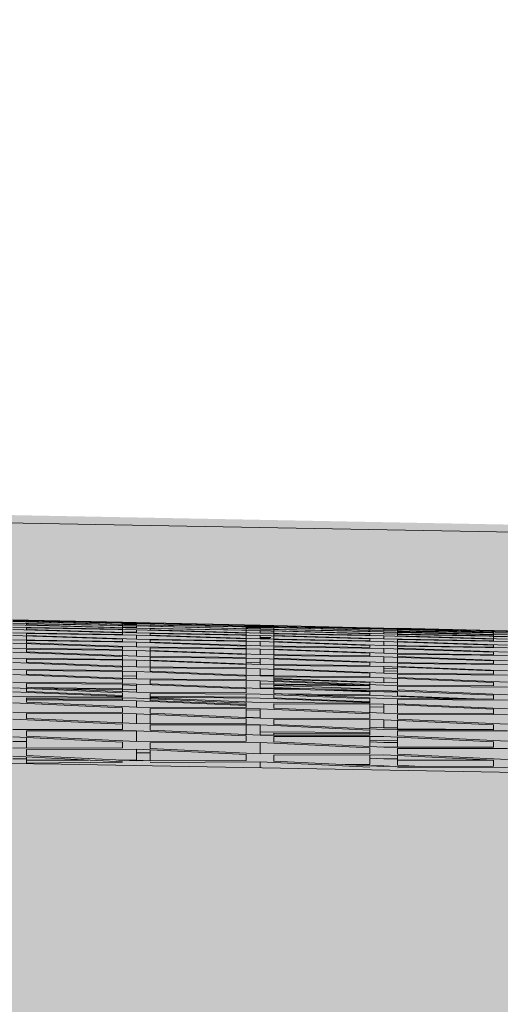
# Model space of a CAD drawing. Units: millimetres. Extents: x -15152 to 46483, y 11952 to 41652.
# Drawn here: x 43177 to 43191, y 30592 to 30618 of the extents above; entities that cross this region are included whole.
import ezdxf

# ---------------------------------------------------------------- set-up
doc = ezdxf.new("R2010")
doc.units = ezdxf.units.MM
doc.layers.add('1-Default', color=7, linetype='Continuous', lineweight=0)
doc.layers.add('700-F-Medical-Equipment-General', color=7, linetype='Continuous', lineweight=13, true_color=0x8a4500)

# ---------------------------------------------------------------- blocks, each defined once
blk = doc.blocks.new('A728L025-2(3500 CT)')
at = {"layer": '700-F-Medical-Equipment-General', "true_color": 0xffdeb5}
h = blk.add_hatch(color=254, dxfattribs=at)
h.dxf.hatch_style = 1
edge = h.paths.add_edge_path()
edge.add_line((1106.000003058667, 1531.677094002196), (1106.000003058667, 521.5450492887285))
edge.add_arc((702.6914051536733, 521.5614107436741), 403.3085982368702, 320.73197228125406, 359.99767562030803, ccw=False)
edge.add_arc((1017.27145839158, 264.3769349300564), 3.021889628000523, 140.7804870529719, 179.7867753663087)
edge.add_line((1014.249589689163, 264.3881807814469), (1014.249589688989, 98.00451995700132))
edge.add_arc((1011.252791695992, 98.00117362202946), 2.99679986131685, -90.13096991456098, 0.06397855026762045, ccw=False)
edge.add_line((1011.245941448324, 95.00438159005716), (1010.246430449919, 95.00438159005716))
edge.add_arc((1010.249592376786, 92.00404546081336), 3.000337795353585, 90.06038156716875, 179.9962234435261)
edge.add_line((1007.24925458795, 92.00424322311301), (1007.24925458795, 82.0037820294965))
edge.add_arc((1005.259611257843, 81.99902381748325), 1.989649019707308, -68.08466865343593, 0.1370220192379179, ccw=False)
edge.add_line((1006.002219982813, 80.15315396746155), (1005.927679267625, 65.50302098057))
edge.add_line((1005.927679267625, 65.50302098057), (1007.250388218352, 65.49629096172066))
edge.add_line((1007.250388218352, 65.49629096172066), (1007.250388218352, 67.00309016398387))
edge.add_line((1007.250388218352, 67.00309016398387), (1007.750411279529, 67.00309016404935))
edge.add_arc((1007.750411279529, 65.50302098057728), 1.500069183472078, -2.779074748104904e-10, 90, ccw=False)
edge.add_line((1009.250480463001, 65.50302098057), (1009.250480463001, 29.5013605770655))
edge.add_arc((1007.750411279536, 29.50136057705095), 1.500069183464802, -90.00000000027791, 5.558149496209808e-10, ccw=False)
edge.add_line((1007.750411279529, 28.00129139358614), (1007.250388218352, 28.00129139358614))
edge.add_line((1007.250388218352, 28.00129139358614), (1007.250388218352, 29.5013605770655))
edge.add_line((1007.250388218352, 29.5013605770655), (1005.92653073385, 29.5013605770655))
edge.add_line((1005.92653073385, 29.5013605770655), (1006.002163576057, 14.85280210198835))
edge.add_arc((1005.255426070922, 13.00408703038192), 1.993831566998444, -0.10021696061988905, 68.00511213516211, ccw=False)
edge.add_line((1007.24925458795, 13.00059958960628), (1007.24925458795, 3.000138366303872))
edge.add_arc((1004.24925969592, 2.999975696260663), 2.999994896440637, -90.20498543586791, 0.0031067742630739303, ccw=False)
edge.add_line((1004.238526724752, -6.402842700481415e-10), (814.9541424644704, -6.511982064694166e-10))
edge.add_arc((814.9541424644667, 3.00013836628932), 3.000138366940519, 179.9999999997221, 270.00000000006946, ccw=False)
edge.add_line((811.9540040975262, 3.000138366303872), (807.1499840251927, 3.000138366372994))
edge.add_arc((807.1499840252, -5.929905455559492e-10), 3.000138366965984, 90.00000000013894, 148.3847800295285)
edge.add_arc((801.9502006784314, 3.010382345619291), 3.010384255890584, 270.06453672850205, 331.4730945211525, ccw=False)
edge.add_line((801.9535915095184, -5.929905455559492e-10), (802.0138389415515, 3.000138370400236))
edge.add_line((802.0138389415515, 3.000138370400236), (290.5352235933824, 3.000138370400236))
edge.add_line((290.5352235933824, 3.000138370400236), (290.5352235932332, -5.820766091346741e-10))
edge.add_line((290.5352235932332, -5.820766091346741e-10), (-801.9535915095512, -6.002665031701326e-10))
edge.add_arc((-801.9535911333405, 3.000139770250826), 3.000139770851116, 210.0000154791049, 269.9999928152403, ccw=False)
edge.add_arc((-807.1499840251709, -5.456968210637569e-10), 3.000138366918772, 29.99999999955786, 90.00000000041686)
edge.add_line((-807.1499840251927, 3.000138366372994), (-811.9540040975262, 3.000138366303872))
edge.add_arc((-814.9547059520446, 3.000701853878127), 3.000701907425741, 270.0107593026561, 359.9892406973439, ccw=False)
edge.add_line((-814.9541424644704, -6.402842700481415e-10), (-1004.106212501378, -6.402842700481415e-10))
edge.add_arc((-1004.243816406812, 3.002287201372383), 3.005438949331648, 180.0409654605736, 272.624202418554, ccw=False)
edge.add_line((-1007.24925458795, 3.000138366303872), (-1007.24925458795, 13.00059958960628))
edge.add_arc((-1005.254252510491, 13.00373039073747), 1.995004534075914, 112.08410795162419, 180.0899154672971, ccw=False)
edge.add_line((-1006.004308896361, 14.8523673234522), (-1005.92653073385, 29.5013605770655))
edge.add_line((-1005.92653073385, 29.5013605770655), (-1007.750411279529, 29.5013605770655))
edge.add_line((-1007.750411279529, 29.5013605770655), (-1007.750411279529, 28.00129139358978))
edge.add_arc((-1007.750411279532, 29.50136057706186), 1.500069183472078, 179.999999999861, 270.0000000001389, ccw=False)
edge.add_line((-1009.250480463004, 29.5013605770655), (-1009.250480463001, 65.50302098057))
edge.add_arc((-1007.750411279536, 65.50302098057728), 1.500069183464802, 89.99999999972209, 180.0000000002779, ccw=False)
edge.add_line((-1007.750411279529, 67.00309016404572), (-1007.750411279529, 65.50302098057))
edge.add_line((-1007.750411279529, 65.50302098057), (-1005.92653073385, 65.50302098057))
edge.add_line((-1005.92653073385, 65.50302098057), (-1006.000477813031, 80.14850770751218))
edge.add_arc((-1005.248916773195, 82.00229021957784), 2.00033837103653, 179.9999999997916, 247.9313680977147, ccw=False)
edge.add_line((-1007.24925514423, 82.00229021958512), (-1007.24925458795, 92.00424322311301))
edge.add_arc((-1010.249341448362, 92.00429614145833), 3.000086860877814, 359.9989893633131, 449.9444056270016)
edge.add_line((-1010.246430449974, 95.00438159005716), (-1011.107161948832, 95.00438159005716))
edge.add_arc((-1011.250157477953, 98.00040608781637), 2.999435032222197, 179.9214160623136, 272.7325636181958, ccw=False)
edge.add_line((-1014.249589688989, 98.00451995700132), (-1014.249589689163, 264.3883254106622))
edge.add_arc((-1017.271470626638, 264.3769296830978), 3.021902424447106, 0.2160654282444381, 39.21944331623668)
edge.add_arc((-702.6927939030429, 521.5609157566178), 403.3072097748877, 180.0022540674404, 219.2680981535044, ccw=False)
edge.add_line((-1106.000003365829, 521.5450492886594), (-1106.000003365829, 1531.677094002196))
edge.add_arc((-703.0816055059877, 1531.749178423161), 402.9184043080001, 126.54394799042359, 180.0102505446954, ccw=False)
edge.add_arc((-941.1832497137002, 1853.179152887282), 2.908146807768931, 31.53675995948231, 128.5353556104765, ccw=False)
edge.add_line((-938.7046223377984, 1854.700245976794), (-937.1098137989466, 1852.422623340972))
edge.add_line((-937.1098137989466, 1852.422623340972), (-931.37388345008, 1856.532802981292))
edge.add_line((-931.37388345008, 1856.532802981292), (-933.2727199627261, 1859.253182173186))
edge.add_arc((-930.8565150165668, 1860.716182636283), 2.824609122845913, 122.1724611740475, 211.1947034423634, ccw=False)
edge.add_arc((-701.6131333534104, 1525.330607283624), 409.0688228311408, 91.33496148743302, 124.33840519245379, ccw=False)
edge.add_arc((0.1037927309989755, -26426.59078348756), 28369.79627346936, 88.5638268558559, 91.43658874932231, ccw=False)
edge.add_arc((700.9942743792708, 1529.408706028524), 405.0120811125608, 0.3209033575963076, 88.56382685585601, ccw=False)
edge = h.paths.add_edge_path(flags=16)
edge.add_arc((-1.002394337108854, 995.0504933722659), 360.0122893614574, 89.92768389265582, 132.7136598456716)
edge.add_arc((-1.000026455036277, 995.0468071598698), 360.0166040344459, 132.7135387855649, 227.2864592854121)
edge.add_line((-245.2112895250029, 730.5230574316738), (-245.2112895250029, 833.0384198907996))
edge.add_line((-245.2112895250029, 833.0384198907996), (-263.9029476460128, 833.0384198908177))
edge.add_arc((-263.9029476459691, 858.0395729489355), 25.00115305811778, 210.7378686726342, 269.99999999989996, ccw=False)
edge.add_arc((-70.50323195609599, 973.0448770152943), 250.0115305795083, 180.0000000000016, 210.7378686721437, ccw=False)
edge.add_line((-320.5147625356039, 973.044877015287), (-320.5147625355967, 1018.046952519566))
edge.add_arc((-310.5143013124143, 1018.046952519562), 10.00046122318236, 90.00000000002092, 179.9999999999791, ccw=False)
edge.add_line((-310.514301312418, 1028.047413742745), (-234.5001018997427, 1028.047413742752))
edge.add_arc((-234.4857167237169, 1025.046954936028), 3.000493290133679, 54.001081866318486, 90.27469250939168, ccw=False)
edge.add_line((-232.7221168539145, 1027.474438300207), (-226.1412586907281, 1022.693164973873))
edge.add_arc((-198.4612864963528, 1027.490799566534), 28.09267090125278, 183.190019506036, 189.8331072822546, ccw=False)
edge.add_arc((-33.74770089102094, 1028.181284141723), 192.7759012115391, 178.0391846105273, 180.6698693604284, ccw=False)
edge.add_arc((-224.9208730677274, 1033.442871978994), 2.000092244877372, 138.1497602584375, 166.48277990648)
edge.add_line((-226.8655621875987, 1033.910368733072), (-227.5579511386168, 1031.030174917832))
edge.add_arc((-229.5026402583244, 1031.497671671987), 2.000092244736186, 255.3431201394498, 346.482779903256, ccw=False)
edge.add_arc((-0.5000033921569411, 1907.087955266274), 907.0418329486565, 252.61522525758352, 255.3431201940349, ccw=False)
edge.add_arc((-258.7658047533914, 1038.554126058334), 13.07819219567939, 73.59918862364441, 167.0722331618132, ccw=False)
edge.add_line((-255.0731112487774, 1051.100166301694), (-224.1188816881549, 1042.496895240241))
edge.add_arc((-206.5399969135979, 1033.119445269189), 19.92369839855915, 104.86743923416961, 151.9223246227187, ccw=False)
edge.add_line((-211.652090522839, 1052.37613908737), (-206.5095045913768, 1053.048566800717))
edge.add_line((-206.5095045913768, 1053.048566800717), (-0.500003393884981, 1053.048566800717))
edge.add_line((-0.500003393884981, 1053.048566800717), (205.5094978036068, 1053.048566800717))
edge.add_line((205.5094978036068, 1053.048566800717), (210.652083735069, 1052.37613908737))
edge.add_arc((205.5429986877862, 1033.123241887391), 19.9192570296509, 28.072113123205725, 75.13812283921658, ccw=False)
edge.add_line((223.1188748704881, 1042.496895231932), (254.0731044610075, 1051.100166301694))
edge.add_arc((257.7657979656215, 1038.554126058334), 13.07819219567552, 12.927766838186926, 106.40081137635559, ccw=False)
edge.add_arc((-0.500003395613021, 1907.087955266274), 907.0418329486565, 284.6568798059651, 287.38477474241654, ccw=False)
edge.add_arc((228.5026334705544, 1031.497671671987), 2.000092244736461, 193.517220096744, 284.6568798605502, ccw=False)
edge.add_line((226.5579443508468, 1031.030174917832), (225.8655553998287, 1033.910368733072))
edge.add_arc((223.9208662799574, 1033.442871978994), 2.000092244877503, 13.51722009351996, 41.85023974156246)
edge.add_arc((32.74769410325098, 1028.181284141723), 192.7759012115391, -0.669869360428379, 1.9608153894727138, ccw=False)
edge.add_arc((197.4612797085829, 1027.490799566534), 28.09267090125303, 350.16689271774544, 356.809980493964, ccw=False)
edge.add_line((225.1412519029582, 1022.693164973873), (231.7221100661445, 1027.474438300207))
edge.add_arc((233.4857099359469, 1025.046954936028), 3.000493290133243, 89.72530749060832, 125.99891813368151, ccw=False)
edge.add_line((233.5000951119728, 1028.047413742752), (309.514294524648, 1028.047413742745))
edge.add_arc((309.5142945246444, 1018.046952519562), 10.00046122318236, 2.091837814077735e-11, 89.99999999997908, ccw=False)
edge.add_line((319.5147557478267, 1018.046952519566), (319.514755747834, 973.044877015287))
edge.add_arc((69.50322516832603, 973.0448770152943), 250.011530579508, 329.2621313278563, 359.9999999999983, ccw=False)
edge.add_arc((262.9029408581991, 858.0395729489355), 25.0011530581162, 270.00000000010004, 329.26213132736575, ccw=False)
edge.add_line((262.9029408582428, 833.0384198908177), (244.211282737233, 833.0384198907996))
edge.add_line((244.211282737233, 833.0384198907996), (244.211282737233, 730.5230574316738))
edge.add_arc((1.966724084923044e-05, 995.0468071598443), 360.0166040344427, 312.7135407145936, 407.2864662669255)
edge.add_arc((0.001864160221884958, 995.0496569169809), 360.0132589824409, 47.2863743049059, 90.0875109581385)
at = {"layer": '700-F-Medical-Equipment-General'}
for p, q in [((533.6802050640399, 1935.326160299126), (536.6803434310423, 1935.261148974532)), ((536.6803434310423, 1935.251179227082), (533.6802050640399, 1935.321434278856)), ((534.0602225905459, 1935.317677427083), (534.0602225905459, 1935.314151941217)), ((537.06036095749, 1935.252886298404), (534.0602225905459, 1935.317677427083)), ((533.6802050640399, 1935.301660638128), (536.6803434310423, 1935.240550080372)), ((536.6803434310423, 1935.200240056554), (533.6802050640399, 1935.279269081773)), ((533.6802050640399, 1935.234198049933), (536.6803434310423, 1935.177036027773)), ((536.6803434310423, 1935.107225127344), (533.6802050640399, 1935.194600309012)), ((533.6802050640399, 1935.124827648862), (536.6803434310423, 1935.071764067281)), ((536.6803434310423, 1934.973128627229), (533.6802050640399, 1935.068389966269)), ((534.0602225905459, 1935.314151941217), (537.06036095749, 1935.244311607967)), ((534.0602225905459, 1935.290438376251), (534.0602225905459, 1935.274096621026)), ((537.06036095749, 1935.229550981894), (534.0602225905459, 1935.290438376251)), ((534.0602225905459, 1935.274096621026), (537.06036095749, 1935.195470277278)), ((534.0602225905459, 1935.220331430726), (534.0602225905459, 1935.191509562137)), ((537.06036095749, 1935.163399950601), (534.0602225905459, 1935.220331430726)), ((534.0602225905459, 1935.191509562137), (537.06036095749, 1935.104524048045)), ((534.0602225905459, 1935.108407529071), (534.0602225905459, 1935.067373785831)), ((537.06036095749, 1935.055585262598), (534.0602225905459, 1935.108407529071)), ((534.0602225905459, 1935.067373785831), (537.06036095749, 1934.972487552615)), ((536.6803434310423, 1935.258817087102), (534.7425052229373, 1935.298269058228)), ((536.1905718800554, 1935.263375458948), (534.8689230846066, 1935.292274079344)), ((535.2674695009773, 1935.28604839521), (537.06036095749, 1935.249802951002)), ((536.6803434310423, 1935.261148974532), (536.6803434310423, 1935.258817087102)), ((536.6803434310423, 1935.240550080372), (536.6803434310423, 1935.251179227082)), ((536.6803434310423, 1935.237263385206), (536.6803434310423, 1935.205429614114)), ((536.6803434310423, 1935.2169538624), (537.06036095749, 1935.21048273053)), ((536.6803434310423, 1935.177036027773), (536.6803434310423, 1935.200240056554)), ((536.6803434310423, 1935.170611271402), (536.6803434310423, 1935.1155422132)), ((536.6803434310423, 1935.129838641617), (537.06036095749, 1935.124629228609)), ((536.6803434310423, 1935.071764067281), (536.6803434310423, 1935.107225127344)), ((536.6803434310423, 1935.062276083045), (536.6803434310423, 1934.98450647539)), ((537.06036095749, 1935.051085540908), (536.6803434310423, 1935.060837734432)), ((540.060499324376, 1935.186338635918), (537.06036095749, 1935.252886298404)), ((537.06036095749, 1935.249802951002), (540.060499324376, 1935.182859748078)), ((537.06036095749, 1935.244311607967), (540.060499324376, 1935.181294451701)), ((540.060499324376, 1935.15411794075), (537.06036095749, 1935.229550981894)), ((537.06036095749, 1935.229550981894), (537.06036095749, 1935.195470277278)), ((537.06036095749, 1935.195470277278), (540.060499324376, 1935.136387106671)), ((540.060499324376, 1935.079505895381), (537.06036095749, 1935.163399950601)), ((537.06036095749, 1935.163399950601), (537.06036095749, 1935.104524048045)), ((537.06036095749, 1935.104524048045), (540.060499324376, 1935.049459987262)), ((540.060499324376, 1934.963677830063), (537.06036095749, 1935.055585262598)), ((537.06036095749, 1935.055585262598), (537.06036095749, 1934.972487552615)), ((537.440378483996, 1935.24464687478), (540.4405168509402, 1935.178512217011)), ((540.060499324376, 1935.184248251957), (537.440378483996, 1935.242514548649)), ((537.440378483996, 1935.234219931939), (537.440378483996, 1935.223406247154)), ((540.4405168509402, 1935.171429280483), (537.440378483996, 1935.234219931939)), ((537.440378483996, 1935.223406247154), (540.4405168509402, 1935.148373196775)), ((537.440378483996, 1935.182678136392), (537.440378483996, 1935.15930802311)), ((540.4405168509402, 1935.123826076044), (537.440378483996, 1935.182678136392)), ((537.440378483996, 1935.15930802311), (540.4405168509402, 1935.075801372412)), ((537.440378483996, 1935.089128710388), (537.440378483996, 1935.053524799237)), ((540.4405168509402, 1935.034304227214), (537.440378483996, 1935.089128710388)), ((537.440378483996, 1935.053524799237), (540.4405168509402, 1934.961991115822)), ((540.026010179572, 1935.179511367343), (538.2374011882639, 1935.218620344356)), ((540.060499324376, 1935.181294451701), (540.060499324376, 1935.186338635918)), ((540.060499324376, 1935.179382763046), (540.060499324376, 1935.157877383172)), ((540.060499324376, 1935.17201818421), (540.4405168509402, 1935.1648209985)), ((540.060499324376, 1935.136387106671), (540.060499324376, 1935.15411794075)), ((540.060499324376, 1935.13128067035), (540.060499324376, 1935.086378881475)), ((540.060499324376, 1935.111620994809), (540.4405168509402, 1935.105654884072)), ((540.060499324376, 1935.049459987262), (540.060499324376, 1935.079505895381)), ((540.4405168509402, 1935.178512217011), (543.4406552178261, 1935.11358612706)), ((543.4406552178261, 1935.099622868292), (540.4405168509402, 1935.171429280483)), ((540.4405168509402, 1935.1648209985), (540.8205343773297, 1935.156095075421)), ((540.4405168509402, 1935.148373196775), (543.4406552178261, 1935.087386463361)), ((543.4406552178261, 1935.043441789749), (540.4405168509402, 1935.123826076044)), ((540.4405168509402, 1935.105654884072), (540.8205343773297, 1935.096416372689)), ((540.4405168509402, 1935.105654884072), (540.4405168509402, 1935.075801372412)), ((540.4405168509402, 1935.075801372412), (543.4406552178261, 1935.01879506465)), ((542.0684443622304, 1935.134852354706), (540.7467897120805, 1935.163751103159)), ((543.8206727443903, 1935.104903498024), (540.8205343773297, 1935.169604579802)), ((540.8205343773297, 1935.169604579802), (540.8205343773297, 1935.164371977153)), ((540.8205343773297, 1935.164371977153), (543.8206727443903, 1935.092976733285)), ((540.8205343773297, 1935.162333801563), (540.8205343773297, 1935.140648210479)), ((540.8205343773297, 1935.136767153919), (540.8205343773297, 1935.118864890479)), ((543.8206727443903, 1935.076008040167), (540.8205343773297, 1935.136767153919)), ((540.8205343773297, 1935.118864890479), (543.8206727443903, 1935.038878165476)), ((540.8205343773297, 1935.113644066441), (540.8205343773297, 1935.068580573425)), ((543.8206727443903, 1935.004826614517), (540.8205343773297, 1935.061599391687)), ((540.8205343773297, 1935.061599391687), (540.8205343773297, 1935.031402539695)), ((543.4406552178261, 1935.087386463361), (543.4406552178261, 1935.099622868292)), ((546.8208111112763, 1935.036777644884), (543.8206727443903, 1935.104903498024)), ((543.8206727443903, 1935.104903498024), (543.8206727443903, 1935.092976733285)), ((543.8206727443903, 1935.092976733285), (546.8208111112763, 1935.030086657905)), ((546.8208111112763, 1934.999177890772), (543.8206727443903, 1935.076008040167)), ((543.8206727443903, 1935.076008040167), (543.8206727443903, 1935.038878165476)), ((543.8206727443903, 1935.071061691444), (546.2952022251848, 1935.012638139655)), ((544.2006902707799, 1935.096890461631), (547.200828637724, 1935.029175481643)), ((544.2006902707799, 1935.096890461631), (544.2006902707799, 1935.085010657145)), ((544.2006902707799, 1935.082488176296), (544.2006902707799, 1935.070075758616)), ((547.200828637724, 1935.019829233526), (544.2006902707799, 1935.082488176296)), ((544.2006902707799, 1935.079905318969), (546.0804421928187, 1935.043228897674)), ((544.2006902707799, 1935.070075758616), (547.200828637724, 1934.993641614215)), ((544.2006902707799, 1935.066276221187), (544.2006902707799, 1935.031414814875)), ((533.6802050640399, 1934.974389735202), (536.6803434310423, 1934.925664322102)), ((536.6803434310423, 1934.798743160907), (533.6802050640399, 1934.901402671065)), ((533.6802050640399, 1934.783550730674), (536.6803434310423, 1934.739477777272)), ((537.06036095749, 1934.907032914751), (534.0602225905459, 1934.955503779114)), ((534.0602225905459, 1934.955503779114), (534.0602225905459, 1934.902471037814)), ((534.0602225905459, 1934.902471037814), (537.06036095749, 1934.800170497794)), ((534.0602225905459, 1934.888399133109), (534.0602225905459, 1934.777968156501)), ((536.6803434310423, 1934.994288977585), (537.06036095749, 1934.990411911509)), ((536.6803434310423, 1934.925664322102), (536.6803434310423, 1934.973128627229)), ((536.6803434310423, 1934.739477777272), (536.6803434310423, 1934.798743160907)), ((537.06036095749, 1934.972487552615), (540.060499324376, 1934.921620818379)), ((540.060499324376, 1934.807586396113), (537.06036095749, 1934.907032914751)), ((537.06036095749, 1934.907032914751), (537.06036095749, 1934.800170497794)), ((537.06036095749, 1934.800170497794), (540.060499324376, 1934.753762371547)), ((537.440378483996, 1934.954581389611), (537.440378483996, 1934.907001719694)), ((540.4405168509402, 1934.903965617938), (537.440378483996, 1934.954581389611)), ((537.440378483996, 1934.907001719694), (540.4405168509402, 1934.807913810771)), ((537.440378483996, 1934.779842420248), (537.440378483996, 1934.72049278568)), ((540.4405168509402, 1934.733698967437), (537.440378483996, 1934.779842420248)), ((540.060499324376, 1935.041248661757), (540.060499324376, 1934.973585382453)), ((540.060499324376, 1934.921620818379), (540.060499324376, 1934.963677830063)), ((540.060499324376, 1934.910376948945), (540.060499324376, 1934.820464945864)), ((540.060499324376, 1934.753762371547), (540.060499324376, 1934.807586396113)), ((540.7156559264695, 1934.821265298349), (540.440119259496, 1934.82642491255)), ((543.4406552178261, 1934.945784065931), (540.4405168509402, 1935.034304227214)), ((540.4405168509402, 1935.034304227214), (540.4405168509402, 1934.961991115822)), ((540.4405168509402, 1934.999259037606), (540.8205343773297, 1934.989514331275)), ((540.4405168509402, 1934.961991115822), (543.4406552178261, 1934.909082000901)), ((543.4406552178261, 1934.807771153573), (540.4405168509402, 1934.903965617938)), ((540.4405168509402, 1934.903965617938), (540.4405168509402, 1934.807913810771)), ((540.7376110063342, 1934.842753160454), (540.4405168509402, 1934.848097678041)), ((540.4405168509402, 1934.807913810771), (543.4406552178261, 1934.759304982377)), ((540.8205343773297, 1935.031402539695), (543.8206727443903, 1934.943266291462)), ((540.8205343773297, 1935.023091673502), (540.8205343773297, 1934.955289294652)), ((543.8206727443903, 1934.892623248685), (540.8205343773297, 1934.945289824856)), ((540.8205343773297, 1934.945289824856), (540.8205343773297, 1934.903106603597)), ((540.8205343773297, 1934.903106603597), (543.8206727443903, 1934.807281131041)), ((540.8205343773297, 1934.891780985752), (540.8205343773297, 1934.801756692468)), ((540.8205343773297, 1934.788805334829), (540.8205343773297, 1934.734883832978)), ((543.8206727443903, 1934.740450675425), (540.8205343773297, 1934.788805334829)), ((543.4406552178261, 1935.01879506465), (543.4406552178261, 1935.043441789749)), ((543.4406552178261, 1934.909082000901), (543.4406552178261, 1934.945784065931)), ((543.4406552178261, 1934.759304982377), (543.4406552178261, 1934.807771153573)), ((543.8206727443903, 1935.038878165476), (546.8208111112763, 1934.979956976196)), ((546.8208111112763, 1934.919738703582), (543.8206727443903, 1935.004826614517)), ((543.8206727443903, 1935.004826614517), (543.8206727443903, 1934.943266291462)), ((543.8206727443903, 1934.991759027587), (546.8208111112763, 1934.916935900343)), ((543.8206727443903, 1934.943266291462), (546.8208111112763, 1934.888382413017)), ((546.8208111112763, 1934.799730441591), (543.8206727443903, 1934.892623248685)), ((543.8206727443903, 1934.892623248685), (543.8206727443903, 1934.807281131041)), ((543.8206727443903, 1934.807281131041), (546.8208111112763, 1934.756577728607)), ((544.2006902707799, 1935.025734138326), (544.2006902707799, 1935.000930056092)), ((547.200828637724, 1934.967048095423), (544.2006902707799, 1935.025734138326)), ((544.9076990919712, 1935.011904259562), (544.2006902707799, 1935.023530963692)), ((544.2006902707799, 1935.017411283858), (546.7486247953202, 1934.975893705501)), ((544.2006902707799, 1935.000930056092), (547.200828637724, 1934.916224541375)), ((544.2006902707799, 1934.994048812485), (544.2006902707799, 1934.936314333463)), ((545.3776245409681, 1934.960669392545), (544.2006902707799, 1934.989928821917)), ((544.2006902707799, 1934.927570079977), (544.2006902707799, 1934.890732665779)), ((547.200828637724, 1934.872928220022), (544.2006902707799, 1934.927570079977)), ((544.2006902707799, 1934.890732665779), (547.200828637724, 1934.798208180116)), ((547.200828637724, 1934.738678340684), (544.2006902707799, 1934.789130039571)), ((544.2006902707799, 1934.789130039571), (544.2006902707799, 1934.740554652002)), ((546.8208111112763, 1935.031094992999), (546.0499961368914, 1935.046244783327)), ((547.200828637724, 1934.995625761163), (546.1809143930732, 1935.019625839952)), ((547.5808278961049, 1935.011945670354), (546.3856970237393, 1935.038612659206)), ((546.8208111112763, 1935.030086657905), (546.8208111112763, 1935.036777644884)), ((546.8208111112763, 1935.027766032901), (546.8208111112763, 1935.003323272511)), ((546.8208111112763, 1934.979956976196), (546.8208111112763, 1934.999177890772)), ((546.8208111112763, 1934.974481660873), (546.8208111112763, 1934.926953906543)), ((546.8208111112763, 1934.888382413017), (546.8208111112763, 1934.919738703582)), ((546.8208111112763, 1934.879849522258), (546.8208111112763, 1934.809927948285)), ((546.8208111112763, 1934.873991115543), (547.200828637724, 1934.869085186394)), ((546.8208111112763, 1934.756577728607), (546.8208111112763, 1934.799730441591)), ((536.6803434310423, 1934.584701576212), (533.6802050640399, 1934.694245219405)), ((533.6802050640399, 1934.552836844581), (536.6803434310423, 1934.513795399282)), ((537.06036095749, 1934.718481070537), (534.0602225905459, 1934.76228441397)), ((534.0602225905459, 1934.76228441397), (534.0602225905459, 1934.697422036086)), ((534.0602225905459, 1934.697422036086), (537.06036095749, 1934.588219511672)), ((534.0602225905459, 1934.680369691283), (534.0602225905459, 1934.547891594877)), ((534.0602225905459, 1934.529273248685), (534.0602225905459, 1934.452703684627)), ((537.06036095749, 1934.490517973318), (534.0602225905459, 1934.529273248685)), ((536.6803434310423, 1934.513795399282), (536.6803434310423, 1934.584701576212)), ((540.060499324376, 1934.611995140032), (537.06036095749, 1934.718481070537)), ((537.06036095749, 1934.718481070537), (537.06036095749, 1934.588219511672)), ((537.06036095749, 1934.588219511672), (540.060499324376, 1934.546599397261)), ((537.440378483996, 1934.72049278568), (540.4405168509402, 1934.614348881238)), ((537.440378483996, 1934.565556090791), (537.440378483996, 1934.49459968548)), ((540.4405168509402, 1934.524215856742), (537.440378483996, 1934.565556090791)), ((540.060499324376, 1934.739543804841), (540.060499324376, 1934.627793775813)), ((540.060499324376, 1934.546599397261), (540.060499324376, 1934.611995140032)), ((540.060499324376, 1934.529452286311), (540.060499324376, 1934.396187729493)), ((543.4406552178261, 1934.63031725242), (540.4405168509402, 1934.733698967437)), ((540.4405168509402, 1934.733698967437), (540.4405168509402, 1934.614348881238)), ((540.4405168509402, 1934.614348881238), (543.4406552178261, 1934.570321308274)), ((543.4406552178261, 1934.414152678044), (540.4405168509402, 1934.524215856742)), ((540.4405168509402, 1934.524215856742), (540.4405168509402, 1934.381914239726)), ((540.8205343773297, 1934.734883832978), (543.8206727443903, 1934.631854778156)), ((540.8205343773297, 1934.720603950147), (540.8205343773297, 1934.608772055362)), ((543.8206727443903, 1934.549162235693), (540.8205343773297, 1934.592922039679)), ((540.8205343773297, 1934.592922039679), (540.8205343773297, 1934.527460623824)), ((540.8205343773297, 1934.527460623824), (543.8206727443903, 1934.417732646281)), ((540.8205343773297, 1934.510274520726), (540.8205343773297, 1934.376960999856)), ((543.4406552178261, 1934.570321308274), (543.4406552178261, 1934.63031725242)), ((546.8208111112763, 1934.64022748376), (543.8206727443903, 1934.740450675425)), ((543.8206727443903, 1934.740450675425), (543.8206727443903, 1934.631854778156)), ((543.8206727443903, 1934.631854778156), (546.8208111112763, 1934.585558075807)), ((546.8208111112763, 1934.442104473419), (543.8206727443903, 1934.549162235693)), ((543.8206727443903, 1934.549162235693), (543.8206727443903, 1934.417732646281)), ((544.2006902707799, 1934.740554652002), (547.200828637724, 1934.640684356797)), ((544.2006902707799, 1934.727755737898), (544.2006902707799, 1934.625990529195)), ((544.2006902707799, 1934.611341844779), (544.2006902707799, 1934.551266408234)), ((547.200828637724, 1934.565309016791), (544.2006902707799, 1934.611341844779)), ((544.2006902707799, 1934.551266408234), (547.200828637724, 1934.444544994622)), ((544.2006902707799, 1934.535601585754), (544.2006902707799, 1934.412464145047)), ((546.8208111112763, 1934.585558075807), (546.8208111112763, 1934.64022748376)), ((536.6803434310423, 1934.331474238599), (533.6802050640399, 1934.447379487392)), ((533.6802050640399, 1934.282587853377), (536.6803434310423, 1934.249020758434)), ((534.0602225905459, 1934.452703684627), (537.06036095749, 1934.337121093005)), ((534.0602225905459, 1934.256800910516), (534.0602225905459, 1934.168578512385)), ((537.06036095749, 1934.223537579353), (534.0602225905459, 1934.256800910516)), ((536.6803434310423, 1934.495426974958), (536.6803434310423, 1934.351761554542)), ((536.6803434310423, 1934.249020758434), (536.6803434310423, 1934.331474238599)), ((540.060499324376, 1934.377508119855), (537.06036095749, 1934.490517973318)), ((537.06036095749, 1934.490517973318), (537.06036095749, 1934.337121093005)), ((537.06036095749, 1934.337121093005), (540.060499324376, 1934.300682173925)), ((537.440378483996, 1934.49459968548), (540.4405168509402, 1934.381914239726)), ((537.440378483996, 1934.476203391969), (537.440378483996, 1934.332505496568)), ((537.440378483996, 1934.312201403198), (537.440378483996, 1934.229733545741)), ((540.4405168509402, 1934.276059188473), (537.440378483996, 1934.312201403198)), ((540.060499324376, 1934.300682173925), (540.060499324376, 1934.377508119855)), ((540.060499324376, 1934.280637202319), (540.060499324376, 1934.126049995364)), ((540.4405168509402, 1934.381914239726), (543.4406552178261, 1934.342809714552)), ((543.4406552178261, 1934.159816703352), (540.4405168509402, 1934.276059188473)), ((540.4405168509402, 1934.276059188473), (540.4405168509402, 1934.111011923116)), ((540.8205343773297, 1934.358253006125), (540.8205343773297, 1934.281395338592)), ((543.8206727443903, 1934.319431101554), (540.8205343773297, 1934.358253006125)), ((540.8205343773297, 1934.281395338592), (543.8206727443903, 1934.165470152628)), ((540.8205343773297, 1934.261335140327), (540.8205343773297, 1934.106733848457)), ((543.4406552178261, 1934.342809714552), (543.4406552178261, 1934.414152678044)), ((543.8206727443903, 1934.417732646281), (546.8208111112763, 1934.376139215601)), ((546.8208111112763, 1934.206036456104), (543.8206727443903, 1934.319431101554)), ((543.8206727443903, 1934.319431101554), (543.8206727443903, 1934.165470152628)), ((544.2006902707799, 1934.39494613593), (544.2006902707799, 1934.323555450479)), ((547.200828637724, 1934.35363015777), (544.2006902707799, 1934.39494613593)), ((544.2006902707799, 1934.323555450479), (547.200828637724, 1934.210480031557)), ((544.2006902707799, 1934.305067779846), (544.2006902707799, 1934.1608422586)), ((546.8208111112763, 1934.376139215601), (546.8208111112763, 1934.442104473419)), ((536.6803434310423, 1934.039294114395), (533.6802050640399, 1934.161052835872)), ((533.6802050640399, 1933.972926605144), (536.6803434310423, 1933.945320253668)), ((534.0602225905459, 1934.168578512385), (537.06036095749, 1934.047123773198)), ((536.6803434310423, 1934.22775093466), (536.6803434310423, 1934.062508040166)), ((536.6803434310423, 1933.945320253668), (536.6803434310423, 1934.039294114395)), ((540.060499324376, 1934.10450950783), (537.06036095749, 1934.223537579353)), ((537.06036095749, 1934.223537579353), (537.06036095749, 1934.047123773198)), ((537.06036095749, 1934.047123773198), (540.060499324376, 1934.016317625297)), ((537.440378483996, 1934.229733545741), (540.4405168509402, 1934.111011923116)), ((537.440378483996, 1934.208460690337), (537.440378483996, 1934.043221661123)), ((537.440378483996, 1934.020016121969), (537.440378483996, 1933.926064413332)), ((540.4405168509402, 1933.98952444212), (537.440378483996, 1934.020016121969)), ((540.060499324376, 1934.173263584438), (540.4405168509402, 1934.161668189627)), ((540.060499324376, 1934.016317625297), (540.060499324376, 1934.10450950783)), ((540.060499324376, 1933.99338672153), (540.060499324376, 1933.817533390946)), ((540.4405168509402, 1934.111011923116), (543.4406552178261, 1934.077237649413)), ((543.4406552178261, 1933.867590109643), (540.4405168509402, 1933.98952444212)), ((540.4405168509402, 1933.98952444212), (540.4405168509402, 1933.801792250248)), ((540.8205343773297, 1934.085189182253), (540.8205343773297, 1933.997001006617)), ((543.8206727443903, 1934.051713934401), (540.8205343773297, 1934.085189182253)), ((540.8205343773297, 1933.997001006617), (543.8206727443903, 1933.875366141321)), ((540.8205343773297, 1933.974079426611), (540.8205343773297, 1933.798247629486)), ((543.4406552178261, 1934.077237649413), (543.4406552178261, 1934.159816703352)), ((543.8206727443903, 1934.165470152628), (546.8208111112763, 1934.128934146895)), ((546.8208111112763, 1933.932469210064), (543.8206727443903, 1934.051713934401)), ((543.8206727443903, 1934.051713934401), (543.8206727443903, 1933.875366141321)), ((543.8206727443903, 1934.006933224096), (544.2006902707799, 1934.000511349179)), ((544.2006902707799, 1934.140488869278), (544.2006902707799, 1934.057896026818)), ((547.200828637724, 1934.104245519615), (544.2006902707799, 1934.140488869278)), ((544.2006902707799, 1934.057896026818), (547.200828637724, 1933.938953143603)), ((544.2006902707799, 1934.036609602743), (544.2006902707799, 1933.871432272135)), ((546.8208111112763, 1934.128934146895), (546.8208111112763, 1934.206036456104)), ((536.6803434310423, 1933.708175420121), (533.6802050640399, 1933.835306166846)), ((534.0602225905459, 1933.944980332395), (534.0602225905459, 1933.845099550264)), ((537.06036095749, 1933.917695845012), (534.0602225905459, 1933.944980332395)), ((534.0602225905459, 1933.845099550264), (537.06036095749, 1933.718254609325)), ((536.6803434310423, 1933.921151880117), (536.6803434310423, 1933.734321635216)), ((536.6803434310423, 1933.801606072229), (537.06036095749, 1933.787772416894)), ((536.6803434310423, 1933.602642510319), (536.6803434310423, 1933.708175420121)), ((540.060499324376, 1933.793134864536), (537.06036095749, 1933.917695845012)), ((537.06036095749, 1933.917695845012), (537.06036095749, 1933.718254609325)), ((537.06036095749, 1933.718254609325), (540.060499324376, 1933.693572071264)), ((537.440378483996, 1933.926064413332), (540.4405168509402, 1933.801792250248)), ((540.060499324376, 1933.693572071264), (540.060499324376, 1933.793134864536)), ((540.4405168509402, 1933.81392779632), (540.8205343773297, 1933.808351737563)), ((540.4405168509402, 1933.801792250248), (543.4406552178261, 1933.77380840166)), ((540.8205343773297, 1933.77386937337), (540.8205343773297, 1933.674345739651)), ((543.8206727443903, 1933.746201877017), (540.8205343773297, 1933.77386937337)), ((540.8205343773297, 1933.727019713144), (543.8206727443903, 1933.617281639774)), ((543.4406552178261, 1933.613698667148), (540.8205343773297, 1933.709829360247)), ((543.4406552178261, 1933.77380840166), (543.4406552178261, 1933.867590109643)), ((544.2006902707799, 1933.927387419913), (543.8206727443903, 1933.940083545691)), ((543.8206727443903, 1933.875366141321), (546.8208111112763, 1933.844309279986)), ((546.8208111112763, 1933.621570254618), (543.8206727443903, 1933.746201877017)), ((543.8206727443903, 1933.746201877017), (543.8206727443903, 1933.617281639774)), ((544.2006902707799, 1933.848257010628), (544.2006902707799, 1933.754496241338)), ((547.200828637724, 1933.81750966527), (544.2006902707799, 1933.848257010628)), ((544.2006902707799, 1933.754496241338), (547.200828637724, 1933.630149918841)), ((544.2006902707799, 1933.730415204831), (544.2006902707799, 1933.544276522298)), ((546.8208111112763, 1933.844309279986), (546.8208111112763, 1933.932469210064)), ((533.6802050640399, 1933.623772127903), (536.6803434310423, 1933.602642510319)), ((536.6803434310423, 1933.337905003224), (533.6802050640399, 1933.469971950282)), ((534.0602225905459, 1933.593718311808), (534.0602225905459, 1933.482110099925)), ((537.06036095749, 1933.572928628535), (534.0602225905459, 1933.593718311808)), ((534.0602225905459, 1933.482110099925), (537.06036095749, 1933.350312055263)), ((534.0602225905459, 1933.453243470343), (534.0602225905459, 1933.36801526614)), ((534.191912560811, 1933.47632487322), (536.6803434310423, 1933.448490366573)), ((537.06036095749, 1933.423003431992), (534.8472890371631, 1933.447533755156)), ((536.6803434310423, 1933.5755619884), (536.6803434310423, 1933.367006474233)), ((536.6803434310423, 1933.551255073922), (537.06036095749, 1933.536613255797)), ((540.060499324376, 1933.443280852458), (537.06036095749, 1933.572928628535)), ((537.06036095749, 1933.572928628535), (537.06036095749, 1933.350312055263)), ((537.440378483996, 1933.68901531829), (537.440378483996, 1933.583540527208)), ((540.4405168509402, 1933.66466544749), (537.440378483996, 1933.68901531829)), ((537.440378483996, 1933.583540527208), (540.4405168509402, 1933.454164944997)), ((540.060499324376, 1933.667749764398), (540.060499324376, 1933.470552518789)), ((540.060499324376, 1933.332268273458), (540.060499324376, 1933.443280852458)), ((543.4406552178261, 1933.537494220829), (540.4405168509402, 1933.66466544749)), ((540.4405168509402, 1933.66466544749), (540.4405168509402, 1933.454164944997)), ((540.4405168509402, 1933.581435725908), (543.2756387022964, 1933.544489015825)), ((541.1192395318358, 1933.449255852844), (540.4405168509402, 1933.475555765443)), ((540.4405168509402, 1933.454164944997), (543.4406552178261, 1933.432465425925)), ((540.8205343773297, 1933.674345739651), (543.8206727443903, 1933.547457103734)), ((540.8205343773297, 1933.648557092063), (540.8205343773297, 1933.576483417652)), ((543.4406552178261, 1933.523873003433), (540.8205343773297, 1933.557770975051)), ((540.8205343773297, 1933.557770975051), (540.8205343773297, 1933.480895250104)), ((543.4406552178261, 1933.448736303137), (540.8205343773297, 1933.535560770542)), ((540.8205343773297, 1933.480895250104), (541.7590388221142, 1933.44462828734)), ((543.4406552178261, 1933.563529664301), (543.4406552178261, 1933.613698667148)), ((543.4406552178261, 1933.432465425925), (543.4406552178261, 1933.537494220829)), ((543.8206727443903, 1933.617281639774), (544.2006902707799, 1933.61201399198)), ((543.8206727443903, 1933.547457103734), (546.8208111112763, 1933.522347249964)), ((544.2006902707799, 1933.518272554036), (544.2006902707799, 1933.413298641448)), ((547.200828637724, 1933.493489802931), (544.2006902707799, 1933.518272554036)), ((546.8208111112763, 1933.522347249964), (546.8208111112763, 1933.621570254618)), ((536.6803434310423, 1933.238716311869), (533.6802050640399, 1933.360485775804)), ((533.6802050640399, 1933.234827400069), (536.6803434310423, 1933.220703863888)), ((534.0602225905459, 1933.36801526614), (536.6803434310423, 1933.26193543378)), ((534.0602225905459, 1933.202702438633), (534.0602225905459, 1933.079230371979)), ((537.06036095749, 1933.188936288585), (534.0602225905459, 1933.202702438633)), ((534.0602225905459, 1933.168821967265), (536.6803434310423, 1933.14472167223)), ((536.6803434310423, 1933.220703863888), (536.6803434310423, 1933.337905003224)), ((536.6803434310423, 1933.190680000873), (536.6803434310423, 1933.14472167223)), ((537.06036095749, 1933.350312055263), (540.060499324376, 1933.332268273458)), ((540.060499324376, 1933.054588427127), (537.06036095749, 1933.188936288585)), ((537.440378483996, 1933.318982319441), (537.440378483996, 1933.201873306476)), ((540.4405168509402, 1933.301289220166), (537.440378483996, 1933.318982319441)), ((537.440378483996, 1933.24264891888), (540.060499324376, 1933.21575330646)), ((540.4405168509402, 1933.188956284663), (537.440378483996, 1933.219438229164)), ((537.440378483996, 1933.201873306476), (540.4405168509402, 1933.067782829457)), ((537.440378483996, 1933.171918892767), (537.440378483996, 1933.125465810765)), ((540.060499324376, 1933.303530346137), (540.060499324376, 1933.084767623281)), ((543.4406552178261, 1933.169282865128), (540.4405168509402, 1933.301289220166)), ((543.4406552178261, 1933.067011701118), (540.4405168509402, 1933.188956284663)), ((540.8205343773297, 1933.424188718956), (540.8205343773297, 1933.31324945949)), ((543.8206727443903, 1933.402823078213), (540.8205343773297, 1933.424188718956)), ((540.8205343773297, 1933.31324945949), (543.8206727443903, 1933.181510360329)), ((540.8205343773297, 1933.284644349827), (540.8205343773297, 1933.196436577651)), ((540.8205343773297, 1933.196436577651), (543.4406552178261, 1933.09019986412)), ((541.0365906750376, 1933.30376220966), (543.4406552178261, 1933.276705336059)), ((543.8206727443903, 1933.25117799174), (541.6938109937182, 1933.274903003243)), ((543.4406552178261, 1933.359303017147), (541.9790707482316, 1933.415938142221)), ((542.6194963903108, 1933.411377317796), (543.8206727443903, 1933.364959830476)), ((543.4406552178261, 1933.276705336059), (543.4406552178261, 1933.359303017147)), ((543.4406552178261, 1933.052880871459), (543.4406552178261, 1933.169282865128)), ((546.8208111112763, 1933.273219622672), (543.8206727443903, 1933.402823078213)), ((543.8206727443903, 1933.364959830476), (544.2006902707799, 1933.360332957702)), ((545.8986031966342, 1933.168580775324), (543.8206727443903, 1933.25117799174)), ((543.8206727443903, 1933.181510360329), (546.8208111112763, 1933.162842486228)), ((544.2006902707799, 1933.413298641448), (547.200828637724, 1933.283965379174)), ((544.2006902707799, 1933.386406640464), (544.2006902707799, 1933.257363529585)), ((544.2006902707799, 1933.257363529585), (546.5406623559829, 1933.164585666324)), ((546.8208111112763, 1933.162842486228), (546.8208111112763, 1933.273219622672)), ((536.6803434310423, 1932.928026849346), (533.6802050640399, 1933.064661555225)), ((537.06036095749, 1933.117093305977), (534.0602225905459, 1933.144367105153)), ((534.0602225905459, 1933.079230371979), (537.06036095749, 1932.94284980552)), ((536.6803434310423, 1932.798977387662), (536.6803434310423, 1932.928026849346)), ((540.060499324376, 1932.992521859589), (537.06036095749, 1933.117093305977)), ((537.06036095749, 1933.117093305977), (537.06036095749, 1932.94284980552)), ((537.06036095749, 1932.94284980552), (540.060499324376, 1932.931968340941)), ((537.440378483996, 1933.125465810765), (540.060499324376, 1933.016925668868)), ((537.440378483996, 1932.909452759486), (537.440378483996, 1932.780526179646)), ((540.4405168509402, 1932.89893926651), (537.440378483996, 1932.909452759486)), ((540.060499324376, 1932.931968340941), (540.060499324376, 1933.054588427127)), ((540.060499324376, 1932.900270975719), (540.060499324376, 1932.659578358405)), ((540.4405168509402, 1933.067782829457), (543.4406552178261, 1933.052880871459)), ((543.4406552178261, 1932.762430622766), (540.4405168509402, 1932.89893926651)), ((540.4405168509402, 1932.89893926651), (540.4405168509402, 1932.642036308069)), ((540.8205343773297, 1933.035782382416), (540.8205343773297, 1932.913267315074)), ((543.8206727443903, 1933.02123161155), (540.8205343773297, 1933.035782382416)), ((540.8205343773297, 1932.913267315074), (543.8206727443903, 1932.777012713253)), ((543.4406552178261, 1933.023074709228), (543.4406552178261, 1932.79427162942)), ((543.8206727443903, 1932.945599468716), (543.4406552178261, 1932.949102682236)), ((546.8208111112763, 1932.88700717286), (543.8206727443903, 1933.02123161155)), ((543.8206727443903, 1933.02123161155), (543.8206727443903, 1932.777012713253)), ((547.200828637724, 1933.131962129613), (544.2006902707799, 1933.150285292999)), ((544.2006902707799, 1933.150285292999), (544.2006902707799, 1933.033970285323)), ((544.2006902707799, 1933.033970285323), (547.200828637724, 1932.900002759474)), ((544.2006902707799, 1933.004229849321), (544.2006902707799, 1932.775528905157)), ((533.6802050640399, 1932.805573300982), (536.6803434310423, 1932.798977387662)), ((534.0602225905459, 1932.771396454948), (534.0602225905459, 1932.635864404612)), ((537.06036095749, 1932.765174069151), (534.0602225905459, 1932.771396454948)), ((534.0602225905459, 1932.635864404612), (537.06036095749, 1932.495197194919)), ((536.6803434310423, 1932.765962238074), (536.6803434310423, 1932.513015041477)), ((540.060499324376, 1932.626439474232), (537.06036095749, 1932.765174069151)), ((537.06036095749, 1932.765174069151), (537.06036095749, 1932.495197194919)), ((537.440378483996, 1932.780526179646), (540.4405168509402, 1932.642036308069)), ((537.440378483996, 1932.747601020499), (537.440378483996, 1932.494790672266)), ((540.4405168509402, 1932.864027056028), (540.060499324376, 1932.867109910119)), ((540.060499324376, 1932.6698709763), (540.4405168509402, 1932.653482086724)), ((540.4405168509402, 1932.642036308069), (543.4406552178261, 1932.634448465076)), ((543.4406552178261, 1932.634448465076), (543.4406552178261, 1932.762430622766)), ((543.8206727443903, 1932.777012713253), (546.8208111112763, 1932.765298438841)), ((544.2006902707799, 1932.743762730854), (544.2006902707799, 1932.615896955365)), ((547.200828637724, 1932.732410585741), (544.2006902707799, 1932.743762730854)), ((546.8208111112763, 1932.765298438841), (546.8208111112763, 1932.88700717286)), ((536.6803434310423, 1932.477865103749), (533.6802050640399, 1932.618774028786)), ((536.6803434310423, 1932.336729731469), (536.6803434310423, 1932.477865103749)), ((537.06036095749, 1932.495197194919), (540.060499324376, 1932.491987805406)), ((537.440378483996, 1932.45973908063), (537.440378483996, 1932.318753345055)), ((540.4405168509402, 1932.456913698756), (537.440378483996, 1932.45973908063)), ((540.060499324376, 1932.491987805406), (540.060499324376, 1932.626439474232)), ((540.060499324376, 1932.457271580468), (540.060499324376, 1932.194168209506)), ((543.4406552178261, 1932.316159860522), (540.4405168509402, 1932.456913698756)), ((540.4405168509402, 1932.456913698756), (540.4405168509402, 1932.176098609634)), ((540.8205343773297, 1932.608022664848), (540.8205343773297, 1932.473704175965)), ((543.8206727443903, 1932.600802415167), (540.8205343773297, 1932.608022664848)), ((540.8205343773297, 1932.473704175965), (543.8206727443903, 1932.333193876722)), ((543.4406552178261, 1932.601716980105), (543.4406552178261, 1932.350991847925)), ((543.4406552178261, 1932.397478225001), (543.8206727443903, 1932.380789982621)), ((546.8208111112763, 1932.462236678926), (543.8206727443903, 1932.600802415167)), ((543.8206727443903, 1932.600802415167), (543.8206727443903, 1932.380789982621)), ((543.8206727443903, 1932.380789982621), (544.2006902707799, 1932.378427060612)), ((544.2006902707799, 1932.615896955365), (547.200828637724, 1932.477577164304)), ((544.2006902707799, 1932.58325075527), (544.2006902707799, 1932.349560651113)), ((546.8208111112763, 1932.328940736654), (546.8208111112763, 1932.462236678926)), ((533.6802050640399, 1932.335298025107), (536.6803434310423, 1932.336729731469)), ((536.6803434310423, 1931.986536626588), (533.6802050640399, 1932.13151733519)), ((537.06036095749, 1932.300891401072), (534.0602225905459, 1932.299071469286)), ((534.0602225905459, 1932.299071469286), (534.0602225905459, 1932.151224422036)), ((534.0602225905459, 1932.151224422036), (537.06036095749, 1932.00647645822)), ((534.0602225905459, 1932.113153112063), (534.0602225905459, 1931.824341277068)), ((540.060499324376, 1932.158001638309), (537.06036095749, 1932.300891401072)), ((537.06036095749, 1932.300891401072), (537.06036095749, 1932.00647645822)), ((537.440378483996, 1932.318753345055), (540.4405168509402, 1932.176098609634)), ((540.060499324376, 1932.011426280835), (540.060499324376, 1932.158001638309)), ((540.4405168509402, 1932.267019268416), (543.4406552178261, 1932.252131759538)), ((540.4405168509402, 1932.176098609634), (543.4406552178261, 1932.176323701628)), ((543.4406552178261, 1932.22231943463), (540.8205343773297, 1932.235014394624)), ((540.8205343773297, 1932.235014394624), (540.8205343773297, 1932.176127121318)), ((543.8206727443903, 1932.140671911417), (540.8205343773297, 1932.140063982515)), ((540.8205343773297, 1932.140063982515), (540.8205343773297, 1931.993645443348)), ((543.4406552178261, 1932.176323701628), (543.4406552178261, 1932.316159860522)), ((543.4406552178261, 1932.140594907163), (543.4406552178261, 1931.867361817393)), ((543.8206727443903, 1932.333193876722), (546.8208111112763, 1932.328940736654)), ((546.8208111112763, 1931.997956945677), (543.8206727443903, 1932.140671911417)), ((546.8208111112763, 1932.333570062998), (544.2006902707799, 1932.349560651113)), ((544.2006902707799, 1932.349560651113), (544.2006902707799, 1932.332655145612)), ((547.200828637724, 1932.294041476562), (544.2006902707799, 1932.297916134645)), ((544.2006902707799, 1932.297916134645), (544.2006902707799, 1932.158221577236)), ((544.2006902707799, 1932.158221577236), (547.200828637724, 1932.015744689037)), ((544.2006902707799, 1932.122594682442), (544.2006902707799, 1931.849514207745)), ((533.6802050640399, 1932.004713388276), (534.0602225905459, 1932.003880093049)), ((533.6802050640399, 1931.823084108764), (536.6803434310423, 1931.833009121299)), ((536.6803434310423, 1931.833009121299), (536.6803434310423, 1931.986536626588)), ((537.06036095749, 1932.00647645822), (540.060499324376, 1932.011426280835)), ((540.4405168509402, 1931.974291445862), (537.440378483996, 1931.96894299757)), ((537.440378483996, 1931.96894299757), (537.440378483996, 1931.815586649289)), ((543.4406552178261, 1931.829455498781), (540.4405168509402, 1931.974291445862)), ((540.4405168509402, 1931.974291445862), (540.4405168509402, 1931.668902201578)), ((540.8205343773297, 1931.993645443348), (543.8206727443903, 1931.849045871699)), ((544.2006893261278, 1932.032181889052), (543.4406540583877, 1932.045939095202)), ((543.4406552178261, 1931.993469112902), (543.8206727443903, 1931.97620888846)), ((543.4406552178261, 1931.677416284685), (543.4406552178261, 1931.829455498781)), ((543.8206727443903, 1931.97620888846), (544.2006902707799, 1931.974727034918)), ((543.8206727443903, 1931.849045871699), (546.8208111112763, 1931.852743261843)), ((546.8208111112763, 1931.852743261843), (546.8208111112763, 1931.997956945677)), ((536.6803434310423, 1931.452928414277), (533.6802050640399, 1931.60188549041)), ((537.06036095749, 1931.795115229499), (534.0602225905459, 1931.784788969497)), ((534.0602225905459, 1931.784788969497), (534.0602225905459, 1931.624307113118)), ((534.0602225905459, 1931.624307113118), (537.06036095749, 1931.47557807382)), ((534.0602225905459, 1931.583017594123), (534.0602225905459, 1931.399716498388)), ((540.060499324376, 1931.648201750475), (537.06036095749, 1931.795115229499)), ((537.06036095749, 1931.795115229499), (537.06036095749, 1931.4999449483)), ((537.06036095749, 1931.694292403758), (537.440378483996, 1931.693888204871)), ((537.440378483996, 1931.815586649289), (540.4405168509402, 1931.668902201578)), ((537.440378483996, 1931.776506188849), (537.440378483996, 1931.477295940625)), ((540.060499324376, 1931.48914017994), (540.060499324376, 1931.648201750475)), ((540.4405168509402, 1931.668902201578), (543.4406552178261, 1931.677416284685)), ((543.8206727443903, 1931.639728578972), (540.8205343773297, 1931.630817330792)), ((540.8205343773297, 1931.630817330792), (540.8205343773297, 1931.471931400243)), ((543.4406552178261, 1931.638599820901), (543.4406552178261, 1931.375391931622)), ((546.8208111112763, 1931.492965754529), (543.8206727443903, 1931.639728578972)), ((547.200828637724, 1931.815807399747), (544.2006902707799, 1931.811716045195)), ((544.2006902707799, 1931.811716045195), (544.2006902707799, 1931.659839420056)), ((544.2006902707799, 1931.659839420056), (547.200828637724, 1931.513310070033)), ((544.2006902707799, 1931.621138621238), (544.2006902707799, 1931.497014896653)), ((533.6802050640399, 1931.5343368217), (534.0602225905459, 1931.534520703368)), ((535.7495773037954, 1931.499141016451), (534.0602225905459, 1931.498104898841)), ((534.0602225905459, 1931.413830388221), (536.6803434310423, 1931.445099696633)), ((537.06036095749, 1931.4999449483), (536.574843010254, 1931.499647169665)), ((537.440378483996, 1931.481844166527), (537.06036095749, 1931.4999449483)), ((537.06036095749, 1931.47557807382), (540.060499324376, 1931.48914017994)), ((540.4405168509402, 1931.449907783128), (537.440378483996, 1931.435933432018)), ((543.4406552178261, 1931.301058881916), (540.4405168509402, 1931.449907783128)), ((540.4405168509402, 1931.449907783128), (540.4405168509402, 1931.285549533961)), ((540.8205343773297, 1931.471931400243), (543.8206727443903, 1931.323315568035)), ((542.7704992565268, 1931.375337304315), (543.4406552178261, 1931.375391931622)), ((543.4406552178261, 1931.550096983672), (543.8206727443903, 1931.53229765757)), ((543.8206727443903, 1931.339735015004), (543.4906036809261, 1931.33966597676)), ((543.8206727443903, 1931.53229765757), (544.2006902707799, 1931.531761192542)), ((544.1388019496517, 1931.324600619031), (543.8206727443903, 1931.339735015004)), ((543.8206727443903, 1931.323315568035), (546.8208111112763, 1931.335434325621)), ((546.8065142593987, 1931.493665137736), (544.2006902707799, 1931.497014896653)), ((544.2006902707799, 1931.497014896653), (544.2006902707799, 1931.357290848566)), ((545.0635062114743, 1931.495905755903), (544.2006902707799, 1931.485950144182)), ((544.2006902707799, 1931.357290848566), (544.8301927511638, 1931.32739342266)), ((547.200828637724, 1931.296417799662), (544.2006902707799, 1931.283889736573)), ((546.8208111112763, 1931.335434325621), (546.8208111112763, 1931.492965754529))]:
    blk.add_line(p, q, dxfattribs=at)
for radius, start, end in [(30035.91862469596, 88.64331127604333, 89.00796548386747), (30029.35429406778, 88.64186816755056, 89.00774860639598)]:
    blk.add_arc((0.0006218373600859195, -28093.20518783777), radius, start, end, dxfattribs=at)

msp = doc.modelspace()

# ---------------------------------------------------------------- block references
at = {"layer": '1-Default'}
msp.add_blockref('A728L025-2(3500 CT)', (42643.49149114887, 28666.73962253671), dxfattribs=at)

doc.saveas('drawing.dxf')
